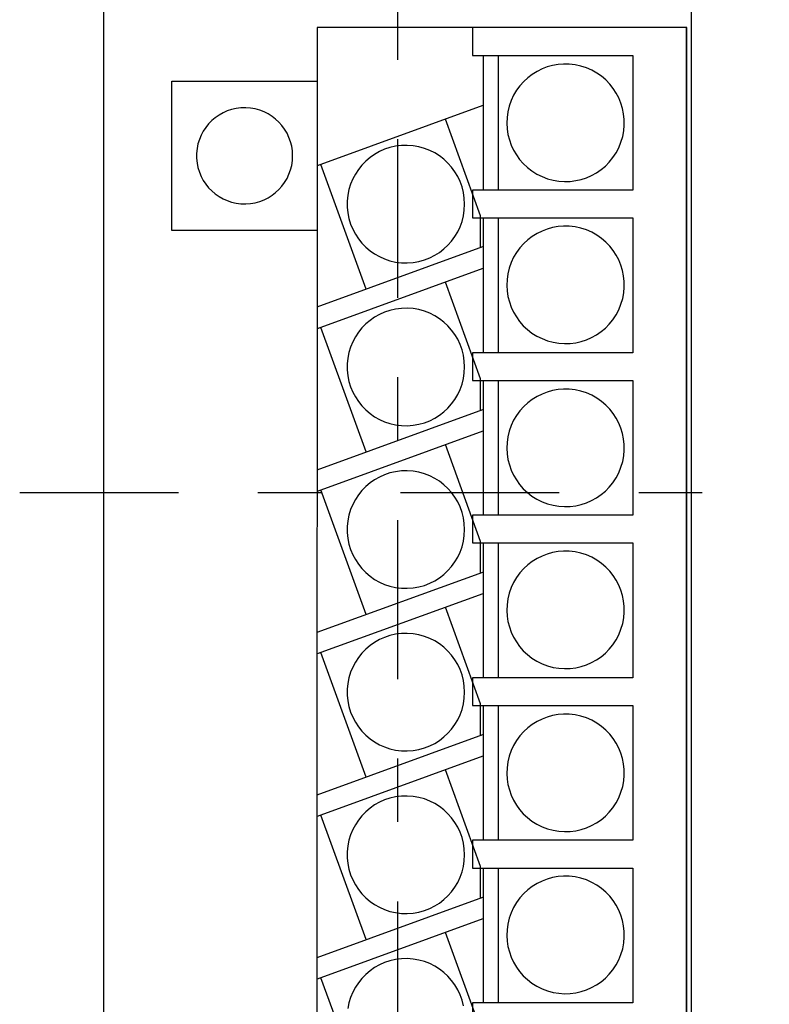
# Model space of a CAD drawing. Extents: x -104 to 127, y -102 to 70.
# Drawn here: x -104 to -69, y -24 to 22 of the extents above; entities that cross this region are included whole.
import ezdxf

# ---------------------------------------------------------------- set-up
doc = ezdxf.new("R2010")
doc.units = 0
doc.header["$MEASUREMENT"] = 0
doc.linetypes.add('CENTERX2', pattern=[17.82, 7.425, -3.7125, 2.97, -3.7125])
doc.layers.add('レイヤー_1', color=7, linetype='CONTINUOUS')

msp = doc.modelspace()

# ---------------------------------------------------------------- linework, layer by layer
at = {"layer": 'レイヤー_1', "color": 3, "linetype": 'CENTERX2'}
for p, q in [((-86.73, 70.036), (-86.73, -70.036)), ((-104.399, 0.051), (-69.33, 0.051))]:
    msp.add_line(p, q, dxfattribs=at)
at = {"layer": 'レイヤー_1', "color": 3, "linetype": 'CONTINUOUS'}
for p, q in [((-100.48, 64.551), (-100.48, -64.449)), ((-72.98, 64.551), (-72.98, -64.449)), ((-90.481, 21.787), (-90.498, -62.5)), ((-73.196, 21.787), (-90.481, 21.787)), ((-83.212, 21.787), (-83.212, 20.488)), ((-73.201, -62.5), (-73.201, 21.787)), ((-73.196, -62.5), (-73.196, 21.787)), ((-83.212, 20.488), (-75.712, 20.488)), ((-82.717, 20.472), (-82.717, 14.173)), ((-82.012, 20.472), (-82.012, 14.173)), ((-75.712, 20.488), (-75.712, 14.188)), ((-79.964, 19.854), (-80.197, 19.739)), ((-79.722, 19.947), (-79.964, 19.854)), ((-79.471, 20.017), (-79.722, 19.947)), ((-79.214, 20.063), (-79.471, 20.017)), ((-78.951, 20.085), (-79.214, 20.063)), ((-78.686, 20.08), (-78.951, 20.085)), ((-78.419, 20.05), (-78.686, 20.08)), ((-78.152, 19.992), (-78.419, 20.05)), ((-77.887, 19.907), (-78.152, 19.992)), ((-77.635, 19.796), (-77.887, 19.907)), ((-77.398, 19.664), (-77.635, 19.796)), ((-80.626, 19.445), (-80.818, 19.268)), ((-80.418, 19.603), (-80.626, 19.445)), ((-80.197, 19.739), (-80.418, 19.603)), ((-77.179, 19.511), (-77.398, 19.664)), ((-76.979, 19.34), (-77.179, 19.511)), ((-76.797, 19.151), (-76.979, 19.34)), ((-97.274, 12.297), (-97.274, 19.29)), ((-97.274, 19.29), (-90.481, 19.29)), ((-80.994, 19.072), (-81.152, 18.857)), ((-80.818, 19.268), (-80.994, 19.072)), ((-76.634, 18.947), (-76.797, 19.151)), ((-76.492, 18.729), (-76.634, 18.947)), ((-81.29, 18.626), (-81.405, 18.377)), ((-81.152, 18.857), (-81.29, 18.626)), ((-76.371, 18.5), (-76.492, 18.729)), ((-76.273, 18.26), (-76.371, 18.5)), ((-94.484, 17.959), (-94.69, 17.89)), ((-94.27, 18.008), (-94.484, 17.959)), ((-94.048, 18.035), (-94.27, 18.008)), ((-93.821, 18.041), (-94.048, 18.035)), ((-93.596, 18.024), (-93.821, 18.041)), ((-93.378, 17.986), (-93.596, 18.024)), ((-93.167, 17.927), (-93.378, 17.986)), ((-82.737, 18.14), (-90.481, 15.323)), ((-81.498, 18.115), (-81.562, 17.848)), ((-81.405, 18.377), (-81.498, 18.115)), ((-76.197, 18.011), (-76.273, 18.26)), ((-76.145, 17.755), (-76.197, 18.011)), ((-95.248, 17.576), (-95.41, 17.438)), ((-95.073, 17.698), (-95.248, 17.576)), ((-94.887, 17.803), (-95.073, 17.698)), ((-94.69, 17.89), (-94.887, 17.803)), ((-92.966, 17.849), (-93.167, 17.927)), ((-92.774, 17.752), (-92.966, 17.849)), ((-92.594, 17.639), (-92.774, 17.752)), ((-92.425, 17.509), (-92.594, 17.639)), ((-92.27, 17.364), (-92.425, 17.509)), ((-82.837, 12.983), (-84.483, 17.505)), ((-81.599, 17.581), (-81.61, 17.315)), ((-81.562, 17.848), (-81.599, 17.581)), ((-76.118, 17.494), (-76.145, 17.755)), ((-95.692, 17.121), (-95.809, 16.943)), ((-95.558, 17.286), (-95.692, 17.121)), ((-95.41, 17.438), (-95.558, 17.286)), ((-92.129, 17.205), (-92.27, 17.364)), ((-92.003, 17.034), (-92.129, 17.205)), ((-81.61, 17.315), (-81.595, 17.052)), ((-81.595, 17.052), (-81.555, 16.793)), ((-76.14, 16.962), (-76.116, 17.229)), ((-76.116, 17.229), (-76.118, 17.494)), ((-95.91, 16.754), (-95.993, 16.555)), ((-95.809, 16.943), (-95.91, 16.754)), ((-91.893, 16.85), (-92.003, 17.034)), ((-91.801, 16.656), (-91.893, 16.85)), ((-91.728, 16.452), (-91.801, 16.656)), ((-81.555, 16.793), (-81.491, 16.54)), ((-76.269, 16.429), (-76.19, 16.695)), ((-76.19, 16.695), (-76.14, 16.962)), ((-96.1, 16.13), (-96.122, 15.907)), ((-96.057, 16.347), (-96.1, 16.13)), ((-95.993, 16.555), (-96.057, 16.347)), ((-91.674, 16.24), (-91.728, 16.452)), ((-91.641, 16.02), (-91.674, 16.24)), ((-87.075, 16.182), (-87.327, 16.098)), ((-86.813, 16.241), (-87.075, 16.182)), ((-86.542, 16.275), (-86.813, 16.241)), ((-86.264, 16.282), (-86.542, 16.275)), ((-85.989, 16.262), (-86.264, 16.282)), ((-85.723, 16.215), (-85.989, 16.262)), ((-85.466, 16.143), (-85.723, 16.215)), ((-85.219, 16.047), (-85.466, 16.143)), ((-81.491, 16.54), (-81.404, 16.296)), ((-81.404, 16.296), (-81.294, 16.06)), ((-76.5, 15.932), (-76.374, 16.173)), ((-76.374, 16.173), (-76.269, 16.429)), ((-96.122, 15.907), (-96.122, 15.679)), ((-96.122, 15.679), (-96.1, 15.456)), ((-91.63, 15.793), (-91.641, 16.02)), ((-91.641, 15.567), (-91.63, 15.793)), ((-88.009, 15.714), (-88.207, 15.546)), ((-87.796, 15.863), (-88.009, 15.714)), ((-87.568, 15.991), (-87.796, 15.863)), ((-87.327, 16.098), (-87.568, 15.991)), ((-84.985, 15.93), (-85.219, 16.047)), ((-84.764, 15.791), (-84.985, 15.93)), ((-84.558, 15.632), (-84.764, 15.791)), ((-81.294, 16.06), (-81.163, 15.836)), ((-81.163, 15.836), (-81.011, 15.625)), ((-76.815, 15.504), (-76.648, 15.709)), ((-76.648, 15.709), (-76.5, 15.932)), ((-96.1, 15.456), (-96.057, 15.24)), ((-96.057, 15.24), (-95.993, 15.032)), ((-91.728, 15.135), (-91.674, 15.347)), ((-91.674, 15.347), (-91.641, 15.567)), ((-88.185, 9.566), (-90.304, 15.386)), ((-88.389, 15.36), (-88.552, 15.158)), ((-88.207, 15.546), (-88.389, 15.36)), ((-84.368, 15.455), (-84.558, 15.632)), ((-84.196, 15.261), (-84.368, 15.455)), ((-84.042, 15.051), (-84.196, 15.261)), ((-81.011, 15.625), (-80.838, 15.429)), ((-80.838, 15.429), (-80.647, 15.248)), ((-80.647, 15.248), (-80.437, 15.086)), ((-77.2, 15.149), (-77, 15.317)), ((-77, 15.317), (-76.815, 15.504)), ((-95.993, 15.032), (-95.91, 14.832)), ((-95.91, 14.832), (-95.809, 14.643)), ((-92.003, 14.553), (-91.893, 14.737)), ((-91.893, 14.737), (-91.801, 14.931)), ((-91.801, 14.931), (-91.728, 15.135)), ((-88.696, 14.941), (-88.819, 14.71)), ((-88.552, 15.158), (-88.696, 14.941)), ((-83.908, 14.827), (-84.042, 15.051)), ((-83.796, 14.59), (-83.908, 14.827)), ((-80.437, 15.086), (-80.209, 14.943)), ((-80.209, 14.943), (-79.964, 14.822)), ((-79.964, 14.822), (-79.704, 14.723)), ((-78.126, 14.691), (-77.879, 14.772)), ((-77.879, 14.772), (-77.642, 14.876)), ((-77.642, 14.876), (-77.415, 15.002)), ((-77.415, 15.002), (-77.2, 15.149)), ((-95.809, 14.643), (-95.692, 14.466)), ((-95.692, 14.466), (-95.558, 14.3)), ((-95.558, 14.3), (-95.41, 14.149)), ((-92.27, 14.223), (-92.129, 14.382)), ((-92.129, 14.382), (-92.003, 14.553)), ((-88.92, 14.467), (-88.998, 14.212)), ((-88.819, 14.71), (-88.92, 14.467)), ((-83.706, 14.341), (-83.796, 14.59)), ((-83.641, 14.081), (-83.706, 14.341)), ((-79.704, 14.723), (-79.438, 14.652)), ((-79.438, 14.652), (-79.171, 14.608)), ((-79.171, 14.608), (-78.905, 14.59)), ((-78.905, 14.59), (-78.641, 14.599)), ((-78.641, 14.599), (-78.381, 14.633)), ((-78.381, 14.633), (-78.126, 14.691)), ((-95.41, 14.149), (-95.248, 14.011)), ((-95.248, 14.011), (-95.073, 13.889)), ((-95.073, 13.889), (-94.887, 13.784)), ((-92.966, 13.738), (-92.774, 13.835)), ((-92.774, 13.835), (-92.594, 13.948)), ((-92.594, 13.948), (-92.425, 14.078)), ((-92.425, 14.078), (-92.27, 14.223)), ((-89.052, 13.948), (-89.079, 13.675)), ((-88.998, 14.212), (-89.052, 13.948)), ((-83.6, 13.812), (-83.641, 14.081)), ((-83.586, 13.536), (-83.6, 13.812)), ((-75.712, 14.188), (-83.223, 14.188)), ((-83.223, 14.188), (-83.223, 12.888)), ((-94.887, 13.784), (-94.69, 13.697)), ((-94.69, 13.697), (-94.484, 13.628)), ((-94.484, 13.628), (-94.27, 13.58)), ((-94.27, 13.58), (-94.048, 13.552)), ((-94.048, 13.552), (-93.821, 13.546)), ((-93.821, 13.546), (-93.596, 13.563)), ((-93.596, 13.563), (-93.378, 13.601)), ((-93.378, 13.601), (-93.167, 13.66)), ((-93.167, 13.66), (-92.966, 13.738)), ((-89.079, 13.675), (-89.079, 13.396)), ((-89.079, 13.396), (-89.052, 13.123)), ((-83.6, 13.259), (-83.586, 13.536)), ((-89.052, 13.123), (-88.998, 12.859)), ((-83.706, 12.73), (-83.641, 12.99)), ((-83.641, 12.99), (-83.6, 13.259)), ((-82.837, 11.512), (-82.837, 12.983)), ((-82.717, 12.895), (-82.717, 6.597)), ((-82.012, 12.895), (-82.012, 6.597)), ((-88.998, 12.859), (-88.92, 12.604)), ((-88.92, 12.604), (-88.819, 12.361)), ((-83.908, 12.244), (-83.796, 12.481)), ((-83.796, 12.481), (-83.706, 12.73)), ((-83.223, 12.888), (-75.712, 12.888)), ((-79.471, 12.441), (-79.722, 12.371)), ((-79.214, 12.487), (-79.471, 12.441)), ((-78.951, 12.509), (-79.214, 12.487)), ((-78.686, 12.504), (-78.951, 12.509)), ((-78.419, 12.474), (-78.686, 12.504)), ((-78.152, 12.416), (-78.419, 12.474)), ((-75.712, 12.888), (-75.712, 6.589)), ((-90.481, 12.297), (-97.274, 12.297)), ((-88.819, 12.361), (-88.696, 12.13)), ((-88.696, 12.13), (-88.552, 11.913)), ((-84.196, 11.81), (-84.042, 12.02)), ((-84.042, 12.02), (-83.908, 12.244)), ((-80.418, 12.026), (-80.626, 11.869)), ((-80.197, 12.163), (-80.418, 12.026)), ((-79.964, 12.278), (-80.197, 12.163)), ((-79.722, 12.371), (-79.964, 12.278)), ((-77.887, 12.331), (-78.152, 12.416)), ((-77.635, 12.221), (-77.887, 12.331)), ((-77.398, 12.088), (-77.635, 12.221)), ((-77.179, 11.935), (-77.398, 12.088)), ((-90.481, 8.73), (-82.737, 11.549)), ((-88.552, 11.913), (-88.389, 11.711)), ((-88.389, 11.711), (-88.207, 11.525)), ((-88.207, 11.525), (-88.009, 11.357)), ((-84.558, 11.439), (-84.368, 11.616)), ((-84.368, 11.616), (-84.196, 11.81)), ((-80.818, 11.692), (-80.994, 11.495)), ((-80.626, 11.869), (-80.818, 11.692)), ((-76.979, 11.764), (-77.179, 11.935)), ((-76.797, 11.575), (-76.979, 11.764)), ((-76.634, 11.371), (-76.797, 11.575)), ((-88.009, 11.357), (-87.796, 11.208)), ((-87.796, 11.208), (-87.568, 11.079)), ((-87.568, 11.079), (-87.327, 10.973)), ((-85.219, 11.023), (-84.985, 11.141)), ((-84.985, 11.141), (-84.764, 11.28)), ((-84.764, 11.28), (-84.558, 11.439)), ((-81.29, 11.049), (-81.405, 10.8)), ((-81.152, 11.281), (-81.29, 11.049)), ((-80.994, 11.495), (-81.152, 11.281)), ((-76.492, 11.153), (-76.634, 11.371)), ((-76.371, 10.923), (-76.492, 11.153)), ((-87.327, 10.973), (-87.075, 10.889)), ((-87.075, 10.889), (-86.813, 10.829)), ((-86.813, 10.829), (-86.542, 10.795)), ((-86.542, 10.795), (-86.264, 10.789)), ((-86.264, 10.789), (-85.989, 10.809)), ((-85.989, 10.809), (-85.723, 10.856)), ((-85.723, 10.856), (-85.466, 10.928)), ((-85.466, 10.928), (-85.219, 11.023)), ((-81.405, 10.8), (-81.498, 10.538)), ((-76.273, 10.683), (-76.371, 10.923)), ((-76.197, 10.434), (-76.273, 10.683)), ((-82.737, 10.527), (-90.481, 7.709)), ((-81.562, 10.271), (-81.599, 10.004)), ((-81.498, 10.538), (-81.562, 10.271)), ((-76.145, 10.178), (-76.197, 10.434)), ((-76.118, 9.917), (-76.145, 10.178)), ((-82.837, 5.371), (-84.483, 9.892)), ((-81.599, 10.004), (-81.61, 9.738)), ((-81.61, 9.738), (-81.595, 9.475)), ((-76.116, 9.652), (-76.118, 9.917)), ((-81.595, 9.475), (-81.555, 9.216)), ((-81.555, 9.216), (-81.491, 8.963)), ((-76.19, 9.118), (-76.14, 9.385)), ((-76.14, 9.385), (-76.116, 9.652)), ((-81.491, 8.963), (-81.404, 8.719)), ((-76.374, 8.596), (-76.269, 8.852)), ((-76.269, 8.852), (-76.19, 9.118)), ((-87.568, 8.378), (-87.796, 8.249)), ((-87.327, 8.485), (-87.568, 8.378)), ((-87.075, 8.569), (-87.327, 8.485)), ((-86.813, 8.628), (-87.075, 8.569)), ((-86.542, 8.662), (-86.813, 8.628)), ((-86.264, 8.669), (-86.542, 8.662)), ((-85.989, 8.648), (-86.264, 8.669)), ((-85.723, 8.602), (-85.989, 8.648)), ((-85.466, 8.53), (-85.723, 8.602)), ((-85.219, 8.434), (-85.466, 8.53)), ((-84.985, 8.316), (-85.219, 8.434)), ((-84.764, 8.178), (-84.985, 8.316)), ((-81.404, 8.719), (-81.294, 8.484)), ((-81.294, 8.484), (-81.163, 8.26)), ((-76.648, 8.132), (-76.5, 8.355)), ((-76.5, 8.355), (-76.374, 8.596)), ((-88.207, 7.933), (-88.389, 7.747)), ((-88.009, 8.101), (-88.207, 7.933)), ((-87.796, 8.249), (-88.009, 8.101)), ((-84.558, 8.019), (-84.764, 8.178)), ((-84.368, 7.842), (-84.558, 8.019)), ((-84.196, 7.648), (-84.368, 7.842)), ((-81.163, 8.26), (-81.011, 8.049)), ((-81.011, 8.049), (-80.838, 7.852)), ((-80.838, 7.852), (-80.647, 7.672)), ((-77, 7.74), (-76.815, 7.927)), ((-76.815, 7.927), (-76.648, 8.132)), ((-88.185, 1.953), (-90.304, 7.774)), ((-88.552, 7.545), (-88.696, 7.328)), ((-88.389, 7.747), (-88.552, 7.545)), ((-84.042, 7.438), (-84.196, 7.648)), ((-83.908, 7.214), (-84.042, 7.438)), ((-80.647, 7.672), (-80.437, 7.509)), ((-80.437, 7.509), (-80.209, 7.367)), ((-80.209, 7.367), (-79.964, 7.245)), ((-77.642, 7.3), (-77.415, 7.426)), ((-77.415, 7.426), (-77.2, 7.573)), ((-77.2, 7.573), (-77, 7.74)), ((-88.819, 7.097), (-88.92, 6.854)), ((-88.696, 7.328), (-88.819, 7.097)), ((-83.796, 6.977), (-83.908, 7.214)), ((-83.706, 6.728), (-83.796, 6.977)), ((-79.964, 7.245), (-79.704, 7.147)), ((-79.704, 7.147), (-79.438, 7.075)), ((-79.438, 7.075), (-79.171, 7.031)), ((-79.171, 7.031), (-78.905, 7.014)), ((-78.905, 7.014), (-78.641, 7.022)), ((-78.641, 7.022), (-78.381, 7.056)), ((-78.381, 7.056), (-78.126, 7.114)), ((-78.126, 7.114), (-77.879, 7.195)), ((-77.879, 7.195), (-77.642, 7.3)), ((-88.998, 6.599), (-89.052, 6.335)), ((-88.92, 6.854), (-88.998, 6.599)), ((-83.641, 6.468), (-83.706, 6.728)), ((-83.6, 6.199), (-83.641, 6.468)), ((-75.712, 6.589), (-83.212, 6.589)), ((-83.212, 6.589), (-83.212, 5.289)), ((-89.052, 6.335), (-89.079, 6.062)), ((-89.079, 6.062), (-89.079, 5.783)), ((-83.586, 5.923), (-83.6, 6.199)), ((-89.079, 5.783), (-89.052, 5.51)), ((-83.641, 5.377), (-83.6, 5.646)), ((-83.6, 5.646), (-83.586, 5.923)), ((-89.052, 5.51), (-88.998, 5.246)), ((-88.998, 5.246), (-88.92, 4.991)), ((-83.796, 4.868), (-83.706, 5.117)), ((-83.706, 5.117), (-83.641, 5.377)), ((-83.212, 5.289), (-75.712, 5.289)), ((-82.837, 3.9), (-82.837, 5.371)), ((-82.717, 5.275), (-82.717, -1.025)), ((-82.012, 5.275), (-82.012, -1.025)), ((-75.712, 5.289), (-75.712, -1.009)), ((-88.92, 4.991), (-88.819, 4.748)), ((-88.819, 4.748), (-88.696, 4.517)), ((-84.042, 4.406), (-83.908, 4.631)), ((-83.908, 4.631), (-83.796, 4.868)), ((-79.964, 4.656), (-80.197, 4.541)), ((-79.722, 4.749), (-79.964, 4.656)), ((-79.471, 4.819), (-79.722, 4.749)), ((-79.214, 4.865), (-79.471, 4.819)), ((-78.951, 4.887), (-79.214, 4.865)), ((-78.686, 4.883), (-78.951, 4.887)), ((-78.419, 4.852), (-78.686, 4.883)), ((-78.152, 4.794), (-78.419, 4.852)), ((-77.887, 4.709), (-78.152, 4.794)), ((-77.635, 4.599), (-77.887, 4.709)), ((-88.696, 4.517), (-88.552, 4.3)), ((-88.552, 4.3), (-88.389, 4.097)), ((-84.368, 4.002), (-84.196, 4.197)), ((-84.196, 4.197), (-84.042, 4.406)), ((-80.626, 4.247), (-80.818, 4.07)), ((-80.418, 4.405), (-80.626, 4.247)), ((-80.197, 4.541), (-80.418, 4.405)), ((-77.398, 4.466), (-77.635, 4.599)), ((-77.179, 4.314), (-77.398, 4.466)), ((-76.979, 4.142), (-77.179, 4.314)), ((-90.481, 1.117), (-82.737, 3.936)), ((-88.389, 4.097), (-88.207, 3.912)), ((-88.207, 3.912), (-88.009, 3.744)), ((-88.009, 3.744), (-87.796, 3.595)), ((-84.764, 3.667), (-84.558, 3.825)), ((-84.558, 3.825), (-84.368, 4.002)), ((-80.994, 3.874), (-81.152, 3.659)), ((-80.818, 4.07), (-80.994, 3.874)), ((-76.797, 3.953), (-76.979, 4.142)), ((-76.634, 3.749), (-76.797, 3.953)), ((-76.492, 3.531), (-76.634, 3.749)), ((-87.796, 3.595), (-87.568, 3.466)), ((-87.568, 3.466), (-87.327, 3.359)), ((-87.327, 3.359), (-87.075, 3.276)), ((-87.075, 3.276), (-86.813, 3.216)), ((-85.989, 3.196), (-85.723, 3.243)), ((-85.723, 3.243), (-85.466, 3.315)), ((-85.466, 3.315), (-85.219, 3.41)), ((-85.219, 3.41), (-84.985, 3.528)), ((-84.985, 3.528), (-84.764, 3.667)), ((-81.29, 3.427), (-81.405, 3.179)), ((-81.152, 3.659), (-81.29, 3.427)), ((-76.371, 3.301), (-76.492, 3.531)), ((-76.273, 3.061), (-76.371, 3.301)), ((-82.737, 2.924), (-90.481, 0.106)), ((-86.813, 3.216), (-86.542, 3.182)), ((-86.542, 3.182), (-86.264, 3.175)), ((-86.264, 3.175), (-85.989, 3.196)), ((-81.498, 2.916), (-81.562, 2.649)), ((-81.405, 3.179), (-81.498, 2.916)), ((-76.197, 2.812), (-76.273, 3.061)), ((-76.145, 2.556), (-76.197, 2.812)), ((-81.599, 2.382), (-81.61, 2.117)), ((-81.562, 2.649), (-81.599, 2.382)), ((-76.118, 2.295), (-76.145, 2.556)), ((-82.837, -2.233), (-84.483, 2.289)), ((-81.61, 2.117), (-81.595, 1.853)), ((-81.595, 1.853), (-81.555, 1.595)), ((-76.14, 1.763), (-76.116, 2.03)), ((-76.116, 2.03), (-76.118, 2.295)), ((-81.555, 1.595), (-81.491, 1.342)), ((-76.269, 1.231), (-76.19, 1.496)), ((-76.19, 1.496), (-76.14, 1.763)), ((-87.075, 0.966), (-87.327, 0.882)), ((-86.813, 1.025), (-87.075, 0.966)), ((-86.542, 1.059), (-86.813, 1.025)), ((-86.264, 1.066), (-86.542, 1.059)), ((-85.989, 1.045), (-86.264, 1.066)), ((-85.723, 0.999), (-85.989, 1.045)), ((-85.466, 0.927), (-85.723, 0.999)), ((-85.219, 0.831), (-85.466, 0.927)), ((-81.491, 1.342), (-81.404, 1.097)), ((-81.404, 1.097), (-81.294, 0.862)), ((-76.5, 0.734), (-76.374, 0.974)), ((-76.374, 0.974), (-76.269, 1.231)), ((-88.009, 0.498), (-88.207, 0.33)), ((-87.796, 0.647), (-88.009, 0.498)), ((-87.568, 0.775), (-87.796, 0.647)), ((-87.327, 0.882), (-87.568, 0.775)), ((-84.985, 0.713), (-85.219, 0.831)), ((-84.764, 0.575), (-84.985, 0.713)), ((-84.558, 0.416), (-84.764, 0.575)), ((-81.294, 0.862), (-81.163, 0.638)), ((-81.163, 0.638), (-81.011, 0.427)), ((-76.815, 0.305), (-76.648, 0.511)), ((-76.648, 0.511), (-76.5, 0.734)), ((-88.185, -5.65), (-90.304, 0.17)), ((-88.389, 0.144), (-88.552, -0.058)), ((-88.207, 0.33), (-88.389, 0.144)), ((-84.368, 0.239), (-84.558, 0.416)), ((-84.196, 0.045), (-84.368, 0.239)), ((-84.042, -0.165), (-84.196, 0.045)), ((-81.011, 0.427), (-80.838, 0.23)), ((-80.838, 0.23), (-80.647, 0.05)), ((-80.647, 0.05), (-80.437, -0.112)), ((-77.2, -0.049), (-77, 0.119)), ((-77, 0.119), (-76.815, 0.305)), ((-88.696, -0.275), (-88.819, -0.506)), ((-88.552, -0.058), (-88.696, -0.275)), ((-83.908, -0.389), (-84.042, -0.165)), ((-83.796, -0.626), (-83.908, -0.389)), ((-80.437, -0.112), (-80.209, -0.255)), ((-80.209, -0.255), (-79.964, -0.377)), ((-79.964, -0.377), (-79.704, -0.475)), ((-78.126, -0.507), (-77.879, -0.426)), ((-77.879, -0.426), (-77.642, -0.322)), ((-77.642, -0.322), (-77.415, -0.196)), ((-77.415, -0.196), (-77.2, -0.049)), ((-88.92, -0.75), (-88.998, -1.004)), ((-88.819, -0.506), (-88.92, -0.75)), ((-83.706, -0.876), (-83.796, -0.626)), ((-83.641, -1.135), (-83.706, -0.876)), ((-79.704, -0.475), (-79.438, -0.547)), ((-79.438, -0.547), (-79.171, -0.591)), ((-79.171, -0.591), (-78.905, -0.608)), ((-78.905, -0.608), (-78.641, -0.599)), ((-78.641, -0.599), (-78.381, -0.565)), ((-78.381, -0.565), (-78.126, -0.507)), ((-89.052, -1.269), (-89.079, -1.541)), ((-88.998, -1.004), (-89.052, -1.269)), ((-83.6, -1.404), (-83.641, -1.135)), ((-75.712, -1.009), (-83.212, -1.009)), ((-83.212, -1.009), (-83.212, -2.309)), ((-89.079, -1.541), (-89.079, -1.82)), ((-89.079, -1.82), (-89.052, -2.093)), ((-83.586, -1.681), (-83.6, -1.404)), ((-83.6, -1.957), (-83.586, -1.681)), ((-89.052, -2.093), (-88.998, -2.357)), ((-83.706, -2.486), (-83.641, -2.226)), ((-83.641, -2.226), (-83.6, -1.957)), ((-82.837, -3.704), (-82.837, -2.233)), ((-88.998, -2.357), (-88.92, -2.612)), ((-88.92, -2.612), (-88.819, -2.855)), ((-83.908, -2.973), (-83.796, -2.735)), ((-83.796, -2.735), (-83.706, -2.486)), ((-83.212, -2.309), (-75.712, -2.309)), ((-82.717, -2.302), (-82.717, -8.601)), ((-82.012, -2.302), (-82.012, -8.601)), ((-79.471, -2.757), (-79.722, -2.827)), ((-79.214, -2.711), (-79.471, -2.757)), ((-78.951, -2.69), (-79.214, -2.711)), ((-78.686, -2.694), (-78.951, -2.69)), ((-78.419, -2.725), (-78.686, -2.694)), ((-78.152, -2.782), (-78.419, -2.725)), ((-75.712, -2.309), (-75.712, -8.608)), ((-88.819, -2.855), (-88.696, -3.086)), ((-88.696, -3.086), (-88.552, -3.304)), ((-84.196, -3.407), (-84.042, -3.197)), ((-84.042, -3.197), (-83.908, -2.973)), ((-80.418, -3.172), (-80.626, -3.329)), ((-80.197, -3.035), (-80.418, -3.172)), ((-79.964, -2.92), (-80.197, -3.035)), ((-79.722, -2.827), (-79.964, -2.92)), ((-77.887, -2.868), (-78.152, -2.782)), ((-77.635, -2.978), (-77.887, -2.868)), ((-77.398, -3.11), (-77.635, -2.978)), ((-77.179, -3.263), (-77.398, -3.11)), ((-90.481, -6.485), (-82.737, -3.668)), ((-88.552, -3.304), (-88.389, -3.506)), ((-88.389, -3.506), (-88.207, -3.692)), ((-84.558, -3.778), (-84.368, -3.601)), ((-84.368, -3.601), (-84.196, -3.407)), ((-80.818, -3.506), (-80.994, -3.703)), ((-80.626, -3.329), (-80.818, -3.506)), ((-76.979, -3.435), (-77.179, -3.263)), ((-76.797, -3.623), (-76.979, -3.435)), ((-76.634, -3.827), (-76.797, -3.623)), ((-88.207, -3.692), (-88.009, -3.86)), ((-88.009, -3.86), (-87.796, -4.009)), ((-87.796, -4.009), (-87.568, -4.137)), ((-87.568, -4.137), (-87.327, -4.244)), ((-85.219, -4.193), (-84.985, -4.075)), ((-84.985, -4.075), (-84.764, -3.937)), ((-84.764, -3.937), (-84.558, -3.778)), ((-81.152, -3.917), (-81.29, -4.149)), ((-80.994, -3.703), (-81.152, -3.917)), ((-76.492, -4.045), (-76.634, -3.827)), ((-76.371, -4.275), (-76.492, -4.045)), ((-87.327, -4.244), (-87.075, -4.328)), ((-87.075, -4.328), (-86.813, -4.387)), ((-86.813, -4.387), (-86.542, -4.421)), ((-86.542, -4.421), (-86.264, -4.428)), ((-86.264, -4.428), (-85.989, -4.407)), ((-85.989, -4.407), (-85.723, -4.361)), ((-85.723, -4.361), (-85.466, -4.289)), ((-85.466, -4.289), (-85.219, -4.193)), ((-81.405, -4.397), (-81.498, -4.66)), ((-81.29, -4.149), (-81.405, -4.397)), ((-76.273, -4.515), (-76.371, -4.275)), ((-76.197, -4.764), (-76.273, -4.515)), ((-82.737, -4.679), (-90.481, -7.497)), ((-81.562, -4.927), (-81.599, -5.194)), ((-81.498, -4.66), (-81.562, -4.927)), ((-76.145, -5.02), (-76.197, -4.764)), ((-76.118, -5.281), (-76.145, -5.02)), ((-82.837, -9.836), (-84.483, -5.314)), ((-81.599, -5.194), (-81.61, -5.46)), ((-81.61, -5.46), (-81.595, -5.723)), ((-76.116, -5.546), (-76.118, -5.281)), ((-81.595, -5.723), (-81.555, -5.982)), ((-81.555, -5.982), (-81.491, -6.234)), ((-76.19, -6.08), (-76.14, -5.812)), ((-76.14, -5.812), (-76.116, -5.546)), ((-81.491, -6.234), (-81.404, -6.479)), ((-76.374, -6.602), (-76.269, -6.345)), ((-76.269, -6.345), (-76.19, -6.08)), ((-87.568, -6.828), (-87.796, -6.957)), ((-87.327, -6.721), (-87.568, -6.828)), ((-87.075, -6.637), (-87.327, -6.721)), ((-86.813, -6.578), (-87.075, -6.637)), ((-86.542, -6.544), (-86.813, -6.578)), ((-86.264, -6.537), (-86.542, -6.544)), ((-85.989, -6.558), (-86.264, -6.537)), ((-85.723, -6.605), (-85.989, -6.558)), ((-85.466, -6.676), (-85.723, -6.605)), ((-85.219, -6.772), (-85.466, -6.676)), ((-84.985, -6.89), (-85.219, -6.772)), ((-84.764, -7.029), (-84.985, -6.89)), ((-81.404, -6.479), (-81.294, -6.714)), ((-81.294, -6.714), (-81.163, -6.938)), ((-76.648, -7.066), (-76.5, -6.842)), ((-76.5, -6.842), (-76.374, -6.602)), ((-88.207, -7.273), (-88.389, -7.459)), ((-88.009, -7.105), (-88.207, -7.273)), ((-87.796, -6.957), (-88.009, -7.105)), ((-84.558, -7.187), (-84.764, -7.029)), ((-84.368, -7.364), (-84.558, -7.187)), ((-84.196, -7.558), (-84.368, -7.364)), ((-81.163, -6.938), (-81.011, -7.149)), ((-81.011, -7.149), (-80.838, -7.346)), ((-80.838, -7.346), (-80.647, -7.526)), ((-77, -7.458), (-76.815, -7.271)), ((-76.815, -7.271), (-76.648, -7.066)), ((-88.185, -13.253), (-90.304, -7.433)), ((-88.552, -7.661), (-88.696, -7.878)), ((-88.389, -7.459), (-88.552, -7.661)), ((-84.042, -7.768), (-84.196, -7.558)), ((-83.908, -7.992), (-84.042, -7.768)), ((-80.647, -7.526), (-80.437, -7.689)), ((-80.437, -7.689), (-80.209, -7.832)), ((-77.642, -7.899), (-77.415, -7.772)), ((-77.415, -7.772), (-77.2, -7.625)), ((-77.2, -7.625), (-77, -7.458)), ((-88.819, -8.109), (-88.92, -8.353)), ((-88.696, -7.878), (-88.819, -8.109)), ((-83.796, -8.229), (-83.908, -7.992)), ((-83.706, -8.479), (-83.796, -8.229)), ((-80.209, -7.832), (-79.964, -7.954)), ((-79.964, -7.954), (-79.704, -8.052)), ((-79.704, -8.052), (-79.438, -8.124)), ((-79.438, -8.124), (-79.171, -8.168)), ((-79.171, -8.168), (-78.905, -8.185)), ((-78.905, -8.185), (-78.641, -8.176)), ((-78.641, -8.176), (-78.381, -8.142)), ((-78.381, -8.142), (-78.126, -8.084)), ((-78.126, -8.084), (-77.879, -8.003)), ((-77.879, -8.003), (-77.642, -7.899)), ((-88.998, -8.607), (-89.052, -8.872)), ((-88.92, -8.353), (-88.998, -8.607)), ((-83.641, -8.738), (-83.706, -8.479)), ((-83.6, -9.007), (-83.641, -8.738)), ((-75.712, -8.608), (-83.212, -8.608)), ((-83.212, -8.608), (-83.212, -9.908)), ((-89.052, -8.872), (-89.079, -9.145)), ((-89.079, -9.145), (-89.079, -9.423)), ((-83.586, -9.284), (-83.6, -9.007)), ((-89.079, -9.423), (-89.052, -9.696)), ((-83.641, -9.829), (-83.6, -9.56)), ((-83.6, -9.56), (-83.586, -9.284)), ((-89.052, -9.696), (-88.998, -9.96)), ((-88.998, -9.96), (-88.92, -10.215)), ((-83.796, -10.338), (-83.706, -10.089)), ((-83.706, -10.089), (-83.641, -9.829)), ((-83.212, -9.908), (-75.712, -9.908)), ((-82.837, -11.307), (-82.837, -9.836)), ((-82.717, -9.923), (-82.717, -16.223)), ((-82.012, -9.923), (-82.012, -16.223)), ((-75.712, -9.908), (-75.712, -16.207)), ((-88.92, -10.215), (-88.819, -10.458)), ((-88.819, -10.458), (-88.696, -10.689)), ((-84.042, -10.799), (-83.908, -10.575)), ((-83.908, -10.575), (-83.796, -10.338)), ((-79.964, -10.541), (-80.197, -10.656)), ((-79.722, -10.448), (-79.964, -10.541)), ((-79.471, -10.378), (-79.722, -10.448)), ((-79.214, -10.332), (-79.471, -10.378)), ((-78.951, -10.311), (-79.214, -10.332)), ((-78.686, -10.315), (-78.951, -10.311)), ((-78.419, -10.346), (-78.686, -10.315)), ((-78.152, -10.403), (-78.419, -10.346)), ((-77.887, -10.489), (-78.152, -10.403)), ((-77.635, -10.599), (-77.887, -10.489)), ((-88.696, -10.689), (-88.552, -10.906)), ((-88.552, -10.906), (-88.389, -11.108)), ((-84.368, -11.203), (-84.196, -11.009)), ((-84.196, -11.009), (-84.042, -10.799)), ((-80.626, -10.95), (-80.818, -11.128)), ((-80.418, -10.793), (-80.626, -10.95)), ((-80.197, -10.656), (-80.418, -10.793)), ((-77.398, -10.731), (-77.635, -10.599)), ((-77.179, -10.884), (-77.398, -10.731)), ((-76.979, -11.056), (-77.179, -10.884)), ((-90.481, -14.089), (-82.737, -11.271)), ((-88.389, -11.108), (-88.207, -11.294)), ((-88.207, -11.294), (-88.009, -11.462)), ((-88.009, -11.462), (-87.796, -11.611)), ((-84.764, -11.539), (-84.558, -11.38)), ((-84.558, -11.38), (-84.368, -11.203)), ((-80.994, -11.324), (-81.152, -11.539)), ((-80.818, -11.128), (-80.994, -11.324)), ((-76.797, -11.244), (-76.979, -11.056)), ((-76.634, -11.449), (-76.797, -11.244)), ((-76.492, -11.666), (-76.634, -11.449)), ((-87.796, -11.611), (-87.568, -11.739)), ((-87.568, -11.739), (-87.327, -11.846)), ((-87.327, -11.846), (-87.075, -11.93)), ((-87.075, -11.93), (-86.813, -11.989)), ((-85.989, -12.01), (-85.723, -11.963)), ((-85.723, -11.963), (-85.466, -11.891)), ((-85.466, -11.891), (-85.219, -11.795)), ((-85.219, -11.795), (-84.985, -11.677)), ((-84.985, -11.677), (-84.764, -11.539)), ((-81.29, -11.77), (-81.405, -12.019)), ((-81.152, -11.539), (-81.29, -11.77)), ((-76.371, -11.896), (-76.492, -11.666)), ((-76.273, -12.136), (-76.371, -11.896)), ((-82.737, -12.282), (-90.481, -15.1)), ((-86.813, -11.989), (-86.542, -12.023)), ((-86.542, -12.023), (-86.264, -12.03)), ((-86.264, -12.03), (-85.989, -12.01)), ((-81.498, -12.282), (-81.562, -12.548)), ((-81.405, -12.019), (-81.498, -12.282)), ((-76.197, -12.385), (-76.273, -12.136)), ((-76.145, -12.641), (-76.197, -12.385)), ((-81.599, -12.816), (-81.61, -13.082)), ((-81.562, -12.548), (-81.599, -12.816)), ((-76.118, -12.903), (-76.145, -12.641)), ((-82.837, -17.438), (-84.483, -12.918)), ((-81.61, -13.082), (-81.595, -13.345)), ((-81.595, -13.345), (-81.555, -13.603)), ((-76.14, -13.434), (-76.116, -13.167)), ((-76.116, -13.167), (-76.118, -12.903)), ((-81.555, -13.603), (-81.491, -13.856)), ((-76.269, -13.967), (-76.19, -13.701)), ((-76.19, -13.701), (-76.14, -13.434)), ((-87.075, -14.24), (-87.327, -14.324)), ((-86.813, -14.181), (-87.075, -14.24)), ((-86.542, -14.147), (-86.813, -14.181)), ((-86.264, -14.14), (-86.542, -14.147)), ((-85.989, -14.16), (-86.264, -14.14)), ((-85.723, -14.207), (-85.989, -14.16)), ((-85.466, -14.279), (-85.723, -14.207)), ((-81.491, -13.856), (-81.404, -14.101)), ((-81.404, -14.101), (-81.294, -14.336)), ((-76.5, -14.464), (-76.374, -14.223)), ((-76.374, -14.223), (-76.269, -13.967)), ((-88.009, -14.708), (-88.207, -14.876)), ((-87.796, -14.559), (-88.009, -14.708)), ((-87.568, -14.431), (-87.796, -14.559)), ((-87.327, -14.324), (-87.568, -14.431)), ((-85.219, -14.374), (-85.466, -14.279)), ((-84.985, -14.492), (-85.219, -14.374)), ((-84.764, -14.631), (-84.985, -14.492)), ((-84.558, -14.79), (-84.764, -14.631)), ((-81.294, -14.336), (-81.163, -14.56)), ((-81.163, -14.56), (-81.011, -14.771)), ((-76.815, -14.892), (-76.648, -14.687)), ((-76.648, -14.687), (-76.5, -14.464)), ((-88.185, -20.856), (-90.304, -15.036)), ((-88.389, -15.062), (-88.552, -15.264)), ((-88.207, -14.876), (-88.389, -15.062)), ((-84.368, -14.967), (-84.558, -14.79)), ((-84.196, -15.161), (-84.368, -14.967)), ((-84.042, -15.371), (-84.196, -15.161)), ((-81.011, -14.771), (-80.838, -14.967)), ((-80.838, -14.967), (-80.647, -15.148)), ((-80.647, -15.148), (-80.437, -15.31)), ((-77.2, -15.246), (-77, -15.079)), ((-77, -15.079), (-76.815, -14.892)), ((-88.696, -15.481), (-88.819, -15.712)), ((-88.552, -15.264), (-88.696, -15.481)), ((-83.908, -15.595), (-84.042, -15.371)), ((-83.796, -15.832), (-83.908, -15.595)), ((-80.437, -15.31), (-80.209, -15.453)), ((-80.209, -15.453), (-79.964, -15.574)), ((-79.964, -15.574), (-79.704, -15.673)), ((-78.126, -15.705), (-77.879, -15.624)), ((-77.879, -15.624), (-77.642, -15.519)), ((-77.642, -15.519), (-77.415, -15.393)), ((-77.415, -15.393), (-77.2, -15.246)), ((-88.92, -15.955), (-88.998, -16.21)), ((-88.819, -15.712), (-88.92, -15.955)), ((-83.706, -16.081), (-83.796, -15.832)), ((-83.641, -16.341), (-83.706, -16.081)), ((-79.704, -15.673), (-79.438, -15.744)), ((-79.438, -15.744), (-79.171, -15.788)), ((-79.171, -15.788), (-78.905, -15.806)), ((-78.905, -15.806), (-78.641, -15.797)), ((-78.641, -15.797), (-78.381, -15.763)), ((-78.381, -15.763), (-78.126, -15.705)), ((-89.052, -16.474), (-89.079, -16.747)), ((-88.998, -16.21), (-89.052, -16.474)), ((-83.6, -16.61), (-83.641, -16.341)), ((-75.712, -16.207), (-83.212, -16.207)), ((-83.212, -16.207), (-83.212, -17.507)), ((-89.079, -16.747), (-89.079, -17.026)), ((-89.079, -17.026), (-89.052, -17.299)), ((-83.586, -16.886), (-83.6, -16.61)), ((-83.6, -17.163), (-83.586, -16.886)), ((-89.052, -17.299), (-88.998, -17.563)), ((-83.706, -17.692), (-83.641, -17.432)), ((-83.641, -17.432), (-83.6, -17.163)), ((-82.837, -18.909), (-82.837, -17.438)), ((-88.998, -17.563), (-88.92, -17.818)), ((-88.92, -17.818), (-88.819, -18.061)), ((-83.908, -18.178), (-83.796, -17.941)), ((-83.796, -17.941), (-83.706, -17.692)), ((-83.212, -17.507), (-75.712, -17.507)), ((-82.717, -17.5), (-82.717, -23.799)), ((-82.012, -17.5), (-82.012, -23.799)), ((-79.214, -17.909), (-79.471, -17.955)), ((-78.951, -17.888), (-79.214, -17.909)), ((-78.686, -17.892), (-78.951, -17.888)), ((-78.419, -17.922), (-78.686, -17.892)), ((-78.152, -17.98), (-78.419, -17.922)), ((-75.712, -17.507), (-75.712, -23.806)), ((-88.819, -18.061), (-88.696, -18.292)), ((-88.696, -18.292), (-88.552, -18.509)), ((-84.196, -18.612), (-84.042, -18.402)), ((-84.042, -18.402), (-83.908, -18.178)), ((-80.418, -18.37), (-80.626, -18.527)), ((-80.197, -18.233), (-80.418, -18.37)), ((-79.964, -18.118), (-80.197, -18.233)), ((-79.722, -18.025), (-79.964, -18.118)), ((-79.471, -17.955), (-79.722, -18.025)), ((-77.887, -18.065), (-78.152, -17.98)), ((-77.635, -18.176), (-77.887, -18.065)), ((-77.398, -18.308), (-77.635, -18.176)), ((-77.179, -18.461), (-77.398, -18.308)), ((-90.481, -21.692), (-82.737, -18.873)), ((-88.552, -18.509), (-88.389, -18.711)), ((-88.389, -18.711), (-88.207, -18.897)), ((-84.558, -18.983), (-84.368, -18.806)), ((-84.368, -18.806), (-84.196, -18.612)), ((-80.818, -18.704), (-80.994, -18.901)), ((-80.626, -18.527), (-80.818, -18.704)), ((-76.979, -18.632), (-77.179, -18.461)), ((-76.797, -18.821), (-76.979, -18.632)), ((-76.634, -19.025), (-76.797, -18.821)), ((-88.207, -18.897), (-88.009, -19.065)), ((-88.009, -19.065), (-87.796, -19.214)), ((-87.796, -19.214), (-87.568, -19.342)), ((-85.219, -19.399), (-84.985, -19.281)), ((-84.985, -19.281), (-84.764, -19.142)), ((-84.764, -19.142), (-84.558, -18.983)), ((-81.152, -19.115), (-81.29, -19.347)), ((-80.994, -18.901), (-81.152, -19.115)), ((-76.492, -19.243), (-76.634, -19.025)), ((-76.371, -19.473), (-76.492, -19.243)), ((-87.568, -19.342), (-87.327, -19.449)), ((-87.327, -19.449), (-87.075, -19.533)), ((-87.075, -19.533), (-86.813, -19.593)), ((-86.813, -19.593), (-86.542, -19.626)), ((-86.542, -19.626), (-86.264, -19.633)), ((-86.264, -19.633), (-85.989, -19.613)), ((-85.989, -19.613), (-85.723, -19.566)), ((-85.723, -19.566), (-85.466, -19.494)), ((-85.466, -19.494), (-85.219, -19.399)), ((-81.405, -19.596), (-81.498, -19.858)), ((-81.29, -19.347), (-81.405, -19.596)), ((-76.273, -19.713), (-76.371, -19.473)), ((-76.197, -19.962), (-76.273, -19.713)), ((-82.737, -19.885), (-90.481, -22.703)), ((-81.562, -20.125), (-81.599, -20.392)), ((-81.498, -19.858), (-81.562, -20.125)), ((-76.145, -20.217), (-76.197, -19.962)), ((-76.118, -20.479), (-76.145, -20.217)), ((-82.837, -25.041), (-84.483, -20.52)), ((-81.599, -20.392), (-81.61, -20.658)), ((-81.61, -20.658), (-81.595, -20.921)), ((-76.116, -20.743), (-76.118, -20.479)), ((-81.595, -20.921), (-81.555, -21.18)), ((-76.19, -21.277), (-76.14, -21.01)), ((-76.14, -21.01), (-76.116, -20.743)), ((-81.555, -21.18), (-81.491, -21.432)), ((-81.491, -21.432), (-81.404, -21.677)), ((-76.374, -21.799), (-76.269, -21.543)), ((-76.269, -21.543), (-76.19, -21.277)), ((-87.568, -22.034), (-87.796, -22.163)), ((-87.327, -21.927), (-87.568, -22.034)), ((-87.075, -21.843), (-87.327, -21.927)), ((-86.813, -21.784), (-87.075, -21.843)), ((-86.542, -21.75), (-86.813, -21.784)), ((-86.264, -21.743), (-86.542, -21.75)), ((-85.989, -21.764), (-86.264, -21.743)), ((-85.723, -21.81), (-85.989, -21.764)), ((-85.466, -21.882), (-85.723, -21.81)), ((-85.219, -21.978), (-85.466, -21.882)), ((-84.985, -22.096), (-85.219, -21.978)), ((-84.764, -22.235), (-84.985, -22.096)), ((-81.404, -21.677), (-81.294, -21.912)), ((-81.294, -21.912), (-81.163, -22.136)), ((-76.648, -22.263), (-76.5, -22.04)), ((-76.5, -22.04), (-76.374, -21.799)), ((-88.207, -22.479), (-88.389, -22.665)), ((-88.009, -22.311), (-88.207, -22.479)), ((-87.796, -22.163), (-88.009, -22.311)), ((-84.558, -22.393), (-84.764, -22.235)), ((-84.368, -22.57), (-84.558, -22.393)), ((-81.163, -22.136), (-81.011, -22.347)), ((-81.011, -22.347), (-80.838, -22.544)), ((-80.838, -22.544), (-80.647, -22.724)), ((-77, -22.655), (-76.815, -22.469)), ((-76.815, -22.469), (-76.648, -22.263)), ((-88.185, -28.459), (-90.304, -22.639)), ((-88.552, -22.867), (-88.696, -23.084)), ((-88.389, -22.665), (-88.552, -22.867)), ((-84.196, -22.764), (-84.368, -22.57)), ((-84.042, -22.974), (-84.196, -22.764)), ((-83.908, -23.198), (-84.042, -22.974)), ((-80.647, -22.724), (-80.437, -22.887)), ((-80.437, -22.887), (-80.209, -23.029)), ((-77.642, -23.096), (-77.415, -22.97)), ((-77.415, -22.97), (-77.2, -22.823)), ((-77.2, -22.823), (-77, -22.655)), ((-88.819, -23.315), (-88.92, -23.559)), ((-88.696, -23.084), (-88.819, -23.315)), ((-83.796, -23.435), (-83.908, -23.198)), ((-83.706, -23.684), (-83.796, -23.435)), ((-80.209, -23.029), (-79.964, -23.151)), ((-79.964, -23.151), (-79.704, -23.25)), ((-79.704, -23.25), (-79.438, -23.321)), ((-79.438, -23.321), (-79.171, -23.365)), ((-79.171, -23.365), (-78.905, -23.382)), ((-78.905, -23.382), (-78.641, -23.374)), ((-78.641, -23.374), (-78.381, -23.34)), ((-78.381, -23.34), (-78.126, -23.282)), ((-78.126, -23.282), (-77.879, -23.2)), ((-77.879, -23.2), (-77.642, -23.096)), ((-88.998, -23.813), (-89.052, -24.077)), ((-88.92, -23.559), (-88.998, -23.813)), ((-83.641, -23.944), (-83.706, -23.684)), ((-75.712, -23.806), (-83.212, -23.806)), ((-83.212, -23.806), (-83.212, -25.106))]:
    msp.add_line(p, q, dxfattribs=at)

doc.saveas('drawing.dxf')
